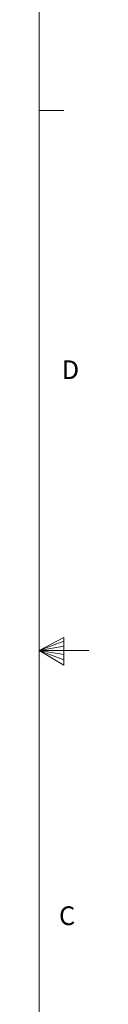
# Model space of a CAD drawing. Units: millimetres. Extents: x 7 to 629, y 4 to 429.
# Drawn here: x 547 to 553, y 172 to 297 of the extents above; entities that cross this region are included whole.
import ezdxf

# ---------------------------------------------------------------- set-up
doc = ezdxf.new("R2010")
doc.units = ezdxf.units.MM
doc.styles.add('SLDTEXTSTYLE0', font='TXT', dxfattribs={"width": 0.75})

msp = doc.modelspace()

# ---------------------------------------------------------------- linework, layer by layer
at = {"color": 7, "linetype": 'Continuous', "lineweight": 18}
for p, q in [((546.681, 10.429), (546.681, 423.179)), ((546.681, 285.587), (549.856, 285.587)), ((546.681, 216.804), (549.83, 218.469)), ((549.83, 218.469), (549.83, 214.943)), ((549.83, 218), (546.681, 216.804)), ((549.83, 217.392), (546.681, 216.804)), ((549.83, 216.315), (546.681, 216.804)), ((549.83, 215.637), (546.681, 216.804)), ((549.83, 214.943), (546.681, 216.804)), ((546.681, 216.804), (553.031, 216.804))]:
    msp.add_line(p, q, dxfattribs=at)

# ---------------------------------------------------------------- texts
at = {"color": 7, "linetype": 'Continuous', "lineweight": 0, "char_height": 2.381, "attachment_point": 1, "style": 'SLDTEXTSTYLE0'}
for s, insert in [('D', (549.552, 253.768)), ('C', (549.217, 184.244))]:
    msp.add_mtext(s, dxfattribs=dict(at, insert=insert))

doc.saveas('drawing.dxf')
